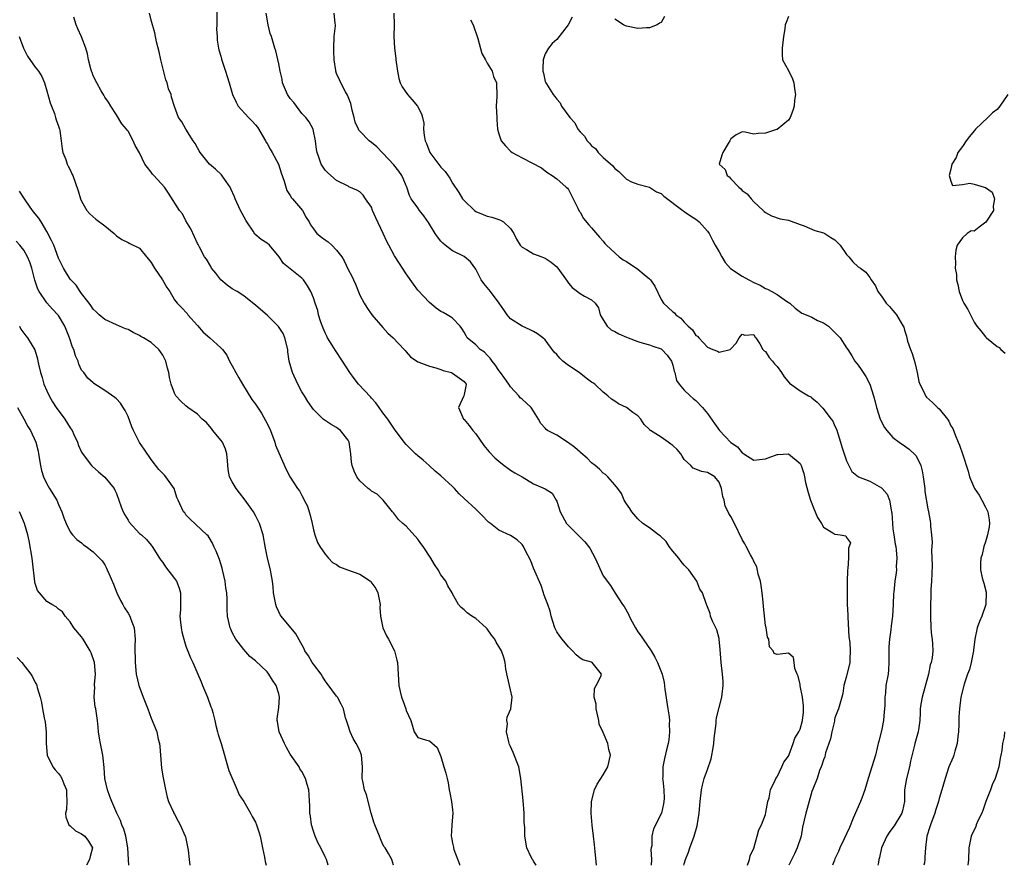
# Model space of a CAD drawing. Units: inches. Extents: x 2574000 to 2577000, y 1542000 to 1545000.
# Drawn here: x 2575260 to 2575430, y 1542000 to 1542146 of the extents above; entities that cross this region are included whole.
import ezdxf

# ---------------------------------------------------------------- set-up
doc = ezdxf.new("R2010")
doc.units = ezdxf.units.IN
doc.header["$MEASUREMENT"] = 0
doc.layers.add('LD25741542_2ft', color=151, linetype='Continuous')

msp = doc.modelspace()

# ---------------------------------------------------------------- linework, layer by layer
at = {"layer": 'LD25741542_2ft'}
for points, elevation in [([(2575294.32, 1542148.32), (2575294.34, 1542145.66), (2575294.33, 1542145), (2575294.29, 1542144.29), (2575294.37, 1542143), (2575294.37, 1542142.37), (2575294.63, 1542141), (2575294.68, 1542140.68), (2575295, 1542139.58), (2575295.11, 1542139.11), (2575295.24, 1542138.76), (2575295.8, 1542137), (2575296.11, 1542136.11), (2575296.46, 1542135), (2575297.02, 1542133), (2575297.67, 1542131.67), (2575298.03, 1542131), (2575299.82, 1542129), (2575300.4, 1542128.4), (2575301, 1542127.76), (2575301.33, 1542127.33), (2575302.72, 1542125), (2575302.81, 1542124.81), (2575303, 1542124.54), (2575303.54, 1542123.54), (2575303.88, 1542123), (2575304.97, 1542121), (2575305.45, 1542119.45), (2575305.96, 1542118.04), (2575306.42, 1542116.41), (2575307, 1542115.57), (2575307.19, 1542115.19), (2575307.37, 1542115), (2575309.09, 1542113), (2575309.76, 1542111.76), (2575310.24, 1542111), (2575310.51, 1542110.51), (2575311, 1542109.79), (2575311.6, 1542109), (2575312.37, 1542108.37), (2575313, 1542107.92), (2575313.55, 1542107.55), (2575314.17, 1542107), (2575315, 1542106.16), (2575315.89, 1542105), (2575316.31, 1542104.31), (2575317, 1542102.81), (2575317.62, 1542101.62), (2575317.89, 1542101), (2575318.24, 1542100.24), (2575319, 1542098.39), (2575319.75, 1542097), (2575320.22, 1542096.22), (2575321.1, 1542095), (2575323, 1542092.81), (2575323.82, 1542091.82), (2575324.73, 1542091), (2575326.66, 1542089), (2575326.81, 1542088.81), (2575327, 1542088.61), (2575327.72, 1542087.72), (2575329, 1542086.86), (2575329.17, 1542086.83), (2575331, 1542086.13), (2575332.14, 1542085.86), (2575333, 1542085.57), (2575333.4, 1542085.4), (2575334.85, 1542085), (2575335, 1542084.91), (2575337, 1542083.45), (2575337.36, 1542083), (2575337.32, 1542082.68), (2575337, 1542081.23), (2575336.93, 1542081), (2575336.06, 1542079), (2575336.9, 1542077), (2575337, 1542076.9), (2575337.86, 1542075.86), (2575338.53, 1542075), (2575339, 1542074.44), (2575340.41, 1542072.41), (2575341, 1542071.74), (2575341.33, 1542071.33), (2575342.3, 1542070.3), (2575343, 1542069.7), (2575343.93, 1542069), (2575344.53, 1542068.53), (2575345, 1542068.19), (2575345.74, 1542067.74), (2575347.04, 1542067), (2575349, 1542065.84), (2575350.96, 1542064.96), (2575352.18, 1542064.18), (2575352.9, 1542063), (2575353, 1542062.8), (2575353.56, 1542061), (2575354.67, 1542059), (2575355, 1542058.62), (2575357.83, 1542055.83), (2575358.7, 1542054.7), (2575359.62, 1542053), (2575361, 1542049.97), (2575362.27, 1542048.27), (2575363.06, 1542046.94), (2575364.34, 1542045), (2575364.63, 1542044.63), (2575365.34, 1542043.34), (2575365.46, 1542043), (2575365.98, 1542042.02), (2575366.55, 1542041), (2575367, 1542040.29), (2575367.54, 1542039.54), (2575367.88, 1542039), (2575369.28, 1542037), (2575369.94, 1542035.94), (2575370.4, 1542035), (2575371.16, 1542033), (2575371.52, 1542031.52), (2575371.63, 1542030.37), (2575372.18, 1542027), (2575372.38, 1542025.62), (2575372.44, 1542025), (2575372.4, 1542024.4), (2575372.46, 1542023), (2575372.34, 1542021.66), (2575372.19, 1542021), (2575371.91, 1542019.91), (2575371.58, 1542018.42), (2575371.3, 1542017), (2575371.28, 1542015.28), (2575371.26, 1542015), (2575371.27, 1542014.73), (2575371.46, 1542013), (2575371.51, 1542011.51), (2575371.48, 1542011), (2575371.38, 1542010.62), (2575371.05, 1542009), (2575369.7, 1542006.3), (2575369.37, 1542005), (2575369.37, 1542003.37), (2575369.28, 1542003), (2575369.25, 1542002.75), (2575369.35, 1542001), (2575369.3, 1542000)], 7624), ([(2575349.43, 1542000), (2575349, 1542000.72), (2575348.89, 1542000.89), (2575348.8, 1542001), (2575348.58, 1542001.42), (2575347.8, 1542003), (2575347.47, 1542005), (2575347.45, 1542006.55), (2575347.39, 1542007.39), (2575347.34, 1542009), (2575347.19, 1542011.19), (2575346.79, 1542015), (2575346.42, 1542017), (2575345.49, 1542019.49), (2575345, 1542020.48), (2575344.85, 1542020.85), (2575344.71, 1542021.29), (2575344.34, 1542023), (2575344.49, 1542024.49), (2575344.39, 1542025), (2575344.45, 1542025.55), (2575345.04, 1542027), (2575345.28, 1542029), (2575345, 1542030.25), (2575344.86, 1542031), (2575344.49, 1542032.49), (2575344.19, 1542033.82), (2575344.06, 1542035), (2575343.86, 1542035.86), (2575343.46, 1542037), (2575342.51, 1542038.51), (2575342.29, 1542039), (2575341.73, 1542039.73), (2575341, 1542040.78), (2575340.8, 1542041), (2575339, 1542042.57), (2575338.31, 1542043), (2575337.55, 1542043.55), (2575337, 1542044.1), (2575336.49, 1542044.49), (2575336.04, 1542045), (2575335, 1542046.83), (2575334.93, 1542047), (2575334.21, 1542048.21), (2575333.82, 1542049), (2575333, 1542050.13), (2575332.52, 1542051), (2575331.9, 1542051.9), (2575331.27, 1542053), (2575329.94, 1542055), (2575329.55, 1542055.55), (2575329, 1542056.29), (2575327, 1542058.52), (2575326.43, 1542059), (2575325.68, 1542059.68), (2575325, 1542060.6), (2575324.8, 1542060.8), (2575324.63, 1542061), (2575323.02, 1542063.02), (2575322.01, 1542064.01), (2575321, 1542064.56), (2575320.78, 1542064.78), (2575320.47, 1542065), (2575319, 1542066.33), (2575318.47, 1542067), (2575318, 1542068), (2575317.66, 1542069), (2575317.54, 1542069.54), (2575317.46, 1542071), (2575317.38, 1542071.38), (2575317.18, 1542073), (2575317, 1542073.38), (2575315.65, 1542075), (2575315.28, 1542075.28), (2575315, 1542075.51), (2575314.04, 1542076.04), (2575313, 1542076.72), (2575312.69, 1542077), (2575311, 1542078.66), (2575310.03, 1542080.03), (2575309.43, 1542081), (2575309, 1542081.72), (2575308.31, 1542083), (2575307.38, 1542085), (2575306.83, 1542087), (2575306.58, 1542088.58), (2575306.56, 1542089), (2575306.08, 1542091), (2575305.75, 1542091.75), (2575304.99, 1542092.99), (2575303, 1542094.93), (2575301.87, 1542095.87), (2575301, 1542096.64), (2575300.79, 1542096.79), (2575299, 1542098.27), (2575297.84, 1542099), (2575297, 1542099.49), (2575296.12, 1542100.12), (2575295.01, 1542101), (2575294.15, 1542102.15), (2575293.43, 1542103), (2575293.29, 1542103.29), (2575292.56, 1542104.56), (2575292.22, 1542105), (2575291.32, 1542106.68), (2575291.11, 1542107.11), (2575291, 1542107.31), (2575290.46, 1542108.46), (2575289.84, 1542109.84), (2575289, 1542111.22), (2575288.4, 1542112.4), (2575287.91, 1542113), (2575285.99, 1542115.99), (2575285.28, 1542117), (2575283.45, 1542119), (2575283.25, 1542119.25), (2575283, 1542119.59), (2575282.37, 1542120.37), (2575281.92, 1542121), (2575281, 1542122.91), (2575280.22, 1542124.22), (2575279.9, 1542125), (2575279, 1542126.69), (2575278.85, 1542126.85), (2575278.76, 1542127), (2575277.91, 1542127.91), (2575277, 1542129.46), (2575276.04, 1542131), (2575275.66, 1542131.66), (2575275, 1542132.54), (2575274.85, 1542132.85), (2575274.37, 1542133.63), (2575273.6, 1542135), (2575273, 1542136.21), (2575272.8, 1542136.8), (2575272.71, 1542137), (2575272.58, 1542137.42), (2575272.2, 1542139), (2575272.03, 1542140.03), (2575271.7, 1542141), (2575270.96, 1542142.96), (2575270.35, 1542144.35), (2575270.04, 1542145), (2575269.65, 1542146.35)], 7628), ([(2575359.85, 1542000), (2575359.59, 1542002.41), (2575359.52, 1542003.52), (2575359.31, 1542005), (2575359.07, 1542006.93), (2575358.91, 1542009), (2575358.96, 1542011), (2575359.48, 1542013), (2575359.98, 1542014.02), (2575361, 1542015.62), (2575361.8, 1542017), (2575362.26, 1542019), (2575362, 1542020), (2575361.82, 1542021), (2575361, 1542022.89), (2575360.33, 1542024.33), (2575360.23, 1542025), (2575359.81, 1542027), (2575359.79, 1542027.79), (2575359.47, 1542029), (2575359.51, 1542030.49), (2575359.76, 1542031), (2575360.6, 1542032.6), (2575360.71, 1542033), (2575359.11, 1542035), (2575359, 1542035.05), (2575357.47, 1542035.47), (2575357, 1542035.76), (2575356.33, 1542036.33), (2575355.73, 1542037), (2575355, 1542037.67), (2575353.91, 1542039), (2575353.51, 1542039.51), (2575353, 1542040.27), (2575352.75, 1542040.75), (2575352.63, 1542041), (2575352, 1542043), (2575351.84, 1542043.84), (2575351.43, 1542045), (2575351, 1542046.13), (2575350.78, 1542046.78), (2575350.69, 1542047), (2575350.27, 1542048.27), (2575349, 1542051.27), (2575348.52, 1542052.52), (2575347.49, 1542054.51), (2575347.26, 1542055), (2575347, 1542055.35), (2575346.16, 1542056.16), (2575345, 1542056.93), (2575343, 1542057.83), (2575341.53, 1542059), (2575341.22, 1542059.22), (2575341, 1542059.46), (2575340.22, 1542060.22), (2575339.51, 1542061), (2575339, 1542061.44), (2575337, 1542063.27), (2575336.12, 1542064.12), (2575335.34, 1542065), (2575335, 1542065.35), (2575333, 1542067.21), (2575331.99, 1542067.99), (2575330.95, 1542069), (2575329.93, 1542069.93), (2575329, 1542070.67), (2575328.63, 1542071), (2575327.81, 1542071.81), (2575327, 1542072.62), (2575326.67, 1542073), (2575325, 1542075.27), (2575323.82, 1542077), (2575323, 1542078.06), (2575322.35, 1542079), (2575321.77, 1542079.77), (2575321, 1542080.61), (2575320.82, 1542080.82), (2575318.77, 1542083), (2575318, 1542084), (2575317.27, 1542085), (2575316.04, 1542087), (2575314.81, 1542088.81), (2575314.24, 1542089.76), (2575313.45, 1542091), (2575313.29, 1542091.29), (2575313, 1542091.87), (2575312.65, 1542092.65), (2575312.27, 1542093.73), (2575311.87, 1542095), (2575311.73, 1542095.73), (2575311.32, 1542097), (2575311, 1542097.91), (2575310.53, 1542099), (2575309.98, 1542099.98), (2575309.28, 1542101), (2575309, 1542101.32), (2575305.83, 1542103.83), (2575305.11, 1542105), (2575303.4, 1542107), (2575303, 1542107.35), (2575301.96, 1542107.96), (2575300.91, 1542108.91), (2575300.6, 1542109.4), (2575299.48, 1542111), (2575299.31, 1542111.31), (2575298.42, 1542113), (2575297.48, 1542115), (2575297.35, 1542115.35), (2575296.74, 1542116.74), (2575296.6, 1542117), (2575295.64, 1542118.36), (2575295.13, 1542119.13), (2575294.11, 1542120.11), (2575293.08, 1542121), (2575291.46, 1542123), (2575291.3, 1542123.3), (2575291, 1542123.77), (2575290.56, 1542124.56), (2575290.24, 1542125), (2575288.98, 1542127), (2575288.3, 1542128.3), (2575287.74, 1542129), (2575287, 1542130.9), (2575286.52, 1542132.52), (2575286.42, 1542133), (2575285.97, 1542133.97), (2575285.75, 1542135), (2575285.52, 1542135.52), (2575285, 1542137.57), (2575284.66, 1542139), (2575284.37, 1542140.37), (2575283.94, 1542142.06), (2575283.61, 1542143.61), (2575283, 1542145.81), (2575282.69, 1542147)], 7626), ([(2575374.94, 1542000), (2575375, 1542000.23), (2575375.23, 1542001), (2575375.72, 1542002.28), (2575375.96, 1542003), (2575376.69, 1542005), (2575377.21, 1542006.79), (2575377.56, 1542009), (2575377.73, 1542011), (2575377.98, 1542013), (2575378.16, 1542013.84), (2575378.45, 1542015), (2575379, 1542016.53), (2575379.61, 1542018.39), (2575379.76, 1542019), (2575379.93, 1542019.93), (2575380.1, 1542021), (2575380.13, 1542021.87), (2575380.48, 1542024.48), (2575380.5, 1542025), (2575380.54, 1542025.46), (2575381.45, 1542029), (2575381.55, 1542029.55), (2575381.72, 1542031), (2575381.69, 1542031.69), (2575381.59, 1542033), (2575381.36, 1542035), (2575381.21, 1542037.21), (2575381.02, 1542039.02), (2575381, 1542039.13), (2575380.62, 1542040.62), (2575379.86, 1542042.14), (2575379.54, 1542043), (2575379.46, 1542043.46), (2575378.9, 1542044.9), (2575378.83, 1542045), (2575378.15, 1542047), (2575377.65, 1542047.65), (2575377.14, 1542049), (2575375.77, 1542051), (2575375, 1542051.79), (2575374.44, 1542052.44), (2575374.03, 1542053), (2575373, 1542054.2), (2575372.4, 1542055), (2575371.85, 1542055.85), (2575370.83, 1542056.83), (2575370.57, 1542057), (2575369, 1542058.25), (2575367.86, 1542059), (2575367, 1542059.77), (2575365.94, 1542061), (2575365.58, 1542061.58), (2575365, 1542062.34), (2575364.64, 1542063), (2575364.14, 1542064.14), (2575363.55, 1542065), (2575363, 1542065.66), (2575361.82, 1542067), (2575361.41, 1542067.41), (2575361, 1542067.67), (2575360.36, 1542068.36), (2575359.6, 1542069), (2575359, 1542069.44), (2575358.25, 1542070.25), (2575357.16, 1542071.16), (2575357, 1542071.26), (2575356.1, 1542072.1), (2575355, 1542072.91), (2575353, 1542074.21), (2575351.4, 1542075), (2575351.18, 1542075.18), (2575351, 1542075.41), (2575350.22, 1542076.22), (2575349.81, 1542077), (2575349, 1542078.38), (2575348.55, 1542079), (2575347, 1542080.41), (2575346.68, 1542080.68), (2575346.47, 1542081), (2575345, 1542082.55), (2575344.74, 1542083), (2575344, 1542084), (2575343.29, 1542085), (2575343, 1542085.37), (2575342.37, 1542086.37), (2575341.84, 1542087), (2575341.52, 1542087.52), (2575341, 1542088), (2575340.51, 1542088.51), (2575339.79, 1542089), (2575339, 1542089.8), (2575337.55, 1542091), (2575337.34, 1542091.33), (2575337, 1542091.99), (2575336.63, 1542092.63), (2575336.34, 1542093), (2575335, 1542094.38), (2575334.66, 1542094.66), (2575334.06, 1542095), (2575333.36, 1542095.36), (2575333, 1542095.56), (2575332.15, 1542096.15), (2575331, 1542097.11), (2575329, 1542099.26), (2575328.24, 1542100.24), (2575327, 1542102.03), (2575326.36, 1542103), (2575325.86, 1542103.86), (2575325, 1542105.16), (2575324.02, 1542107), (2575323.65, 1542107.65), (2575323.05, 1542109), (2575321.74, 1542111.74), (2575321.21, 1542113), (2575321, 1542113.54), (2575319.99, 1542115), (2575319.6, 1542115.6), (2575319, 1542116.22), (2575318.48, 1542116.48), (2575317.09, 1542117.09), (2575317, 1542117.15), (2575315, 1542118.17), (2575313.47, 1542119.47), (2575313, 1542119.91), (2575312.31, 1542121), (2575312, 1542122), (2575311.63, 1542123), (2575311.53, 1542123.53), (2575311.36, 1542125), (2575310.96, 1542126.96), (2575310.94, 1542127), (2575310.26, 1542128.26), (2575309.7, 1542129), (2575309.36, 1542129.37), (2575309, 1542129.73), (2575307.59, 1542131.59), (2575307, 1542132.28), (2575306.52, 1542133), (2575305.67, 1542135), (2575305.61, 1542135.61), (2575305.25, 1542137), (2575305, 1542138.29), (2575304.53, 1542140.53), (2575304.33, 1542141), (2575303.74, 1542143), (2575303.53, 1542143.53), (2575303.17, 1542145), (2575302.82, 1542147)], 7622), ([(2575385.93, 1542000), (2575386.23, 1542001), (2575386.38, 1542001.62), (2575387, 1542002.93), (2575387.6, 1542005), (2575387.87, 1542006.13), (2575388.33, 1542007), (2575389, 1542008.77), (2575389.09, 1542009.09), (2575389.43, 1542011), (2575389.65, 1542011.65), (2575389.85, 1542013), (2575390.69, 1542014.69), (2575390.77, 1542015), (2575391, 1542015.24), (2575391.83, 1542017), (2575392.19, 1542017.81), (2575393, 1542018.85), (2575393.11, 1542019.11), (2575393.79, 1542021), (2575394.05, 1542021.95), (2575394.75, 1542023), (2575395, 1542023.5), (2575395.41, 1542025), (2575395.55, 1542026.45), (2575395.57, 1542027), (2575395.54, 1542027.54), (2575395.37, 1542029), (2575395.02, 1542030.98), (2575395, 1542031.21), (2575394.66, 1542032.66), (2575394.46, 1542033), (2575394.06, 1542033.94), (2575393.95, 1542035), (2575393.84, 1542035.84), (2575393, 1542036.61), (2575392.53, 1542036.53), (2575391, 1542036.39), (2575390.53, 1542036.53), (2575390.33, 1542037), (2575389.69, 1542037.69), (2575389.56, 1542039), (2575389.36, 1542039.36), (2575389.1, 1542041), (2575389, 1542041.39), (2575388.65, 1542044.65), (2575388.62, 1542045.38), (2575388.45, 1542047), (2575388.26, 1542048.26), (2575388.13, 1542049), (2575387.77, 1542050.23), (2575387.51, 1542051.51), (2575387, 1542052.43), (2575386.85, 1542052.85), (2575386.44, 1542053.56), (2575385.68, 1542055), (2575385.46, 1542055.46), (2575385, 1542056.22), (2575383.64, 1542059), (2575383, 1542060.16), (2575382.68, 1542060.68), (2575382.03, 1542062.03), (2575381.86, 1542063), (2575381.63, 1542063.63), (2575381.44, 1542065), (2575381, 1542066.1), (2575380.27, 1542067), (2575379, 1542067.8), (2575377.96, 1542067.96), (2575377, 1542068.32), (2575376.52, 1542068.52), (2575376.12, 1542069), (2575375, 1542070.03), (2575374.61, 1542070.61), (2575374.38, 1542071), (2575373.76, 1542071.76), (2575373, 1542072.45), (2575372.69, 1542072.69), (2575372.21, 1542073), (2575371, 1542073.86), (2575369.16, 1542075), (2575369.07, 1542075.07), (2575369, 1542075.17), (2575368.08, 1542076.08), (2575367.5, 1542077), (2575367, 1542077.55), (2575366.13, 1542078.13), (2575365, 1542079.01), (2575363.63, 1542079.63), (2575363, 1542080.09), (2575362.42, 1542080.42), (2575361.8, 1542081), (2575361, 1542081.63), (2575359.54, 1542083), (2575359.24, 1542083.24), (2575359, 1542083.38), (2575358.05, 1542084.05), (2575356.84, 1542085), (2575355, 1542086.22), (2575354.05, 1542087), (2575353.5, 1542087.5), (2575353, 1542088.14), (2575352.56, 1542088.56), (2575351, 1542090.64), (2575350.59, 1542091), (2575349.68, 1542091.68), (2575349, 1542092.11), (2575348.41, 1542092.41), (2575347, 1542093.01), (2575345, 1542094.29), (2575344.43, 1542095), (2575343.83, 1542095.83), (2575343.07, 1542097), (2575341.57, 1542099), (2575340.39, 1542100.39), (2575339.95, 1542101), (2575339, 1542102.85), (2575338.13, 1542104.13), (2575337, 1542105.03), (2575335, 1542106.03), (2575333.74, 1542107), (2575333.33, 1542107.33), (2575333, 1542107.7), (2575332.42, 1542108.42), (2575332, 1542109), (2575330.88, 1542110.88), (2575330.07, 1542112.07), (2575329.33, 1542113), (2575329, 1542113.43), (2575327.87, 1542115), (2575327.57, 1542115.57), (2575327.12, 1542117), (2575327, 1542117.25), (2575326.5, 1542118.5), (2575326.28, 1542119), (2575325.75, 1542119.75), (2575324.87, 1542120.87), (2575323, 1542122.89), (2575321.96, 1542123.96), (2575321, 1542124.69), (2575320.64, 1542125), (2575319, 1542126.66), (2575318.84, 1542126.84), (2575318.75, 1542127), (2575318.22, 1542128.22), (2575318.01, 1542129), (2575317.71, 1542130.29), (2575317.46, 1542131.46), (2575317, 1542132.59), (2575316.9, 1542132.9), (2575316.54, 1542133.46), (2575315.7, 1542135), (2575315.51, 1542135.51), (2575315, 1542136.63), (2575314.85, 1542137), (2575314.85, 1542137.15), (2575314.59, 1542139), (2575314.49, 1542140.49), (2575314.5, 1542141), (2575314.59, 1542143), (2575314.82, 1542144.82), (2575314.83, 1542145), (2575314.77, 1542145.23), (2575314.55, 1542147)], 7620), ([(2575324.87, 1542147), (2575324.91, 1542145), (2575324.86, 1542143), (2575324.97, 1542141), (2575325.23, 1542139.23), (2575325.24, 1542139), (2575325.48, 1542137), (2575325.73, 1542135.73), (2575325.95, 1542135), (2575326.3, 1542134.3), (2575327.21, 1542133), (2575328.06, 1542132.06), (2575328.97, 1542131), (2575329.66, 1542129.66), (2575329.84, 1542129), (2575330.03, 1542128.03), (2575330.01, 1542127), (2575330.09, 1542125.91), (2575330.28, 1542125), (2575330.51, 1542124.51), (2575331.09, 1542123), (2575333, 1542120.48), (2575333.73, 1542119.73), (2575334.53, 1542118.53), (2575335, 1542117.68), (2575336.1, 1542116.1), (2575336.75, 1542115), (2575337, 1542114.68), (2575338.77, 1542113), (2575339, 1542112.83), (2575340.3, 1542112.3), (2575341, 1542112), (2575341.81, 1542111.81), (2575343, 1542111.42), (2575343.3, 1542111.3), (2575343.82, 1542111), (2575345, 1542109.88), (2575345.56, 1542109), (2575346.03, 1542108.03), (2575346.69, 1542107), (2575347, 1542106.64), (2575347.74, 1542106.26), (2575349, 1542105.48), (2575350.43, 1542105), (2575351, 1542104.77), (2575352.05, 1542104.05), (2575353, 1542103.23), (2575353.2, 1542103), (2575354.76, 1542100.76), (2575355, 1542100.45), (2575355.67, 1542099.67), (2575357, 1542098.68), (2575357.79, 1542098.21), (2575359, 1542097.56), (2575359.62, 1542097), (2575360.17, 1542096.17), (2575360.48, 1542095), (2575361, 1542094.1), (2575361.68, 1542093), (2575362.39, 1542092.39), (2575363, 1542092.09), (2575363.7, 1542091.7), (2575365, 1542091.13), (2575365.33, 1542091), (2575367, 1542090.4), (2575367.9, 1542090.1), (2575369, 1542089.79), (2575369.59, 1542089.59), (2575371, 1542089.1), (2575371.13, 1542089), (2575372.03, 1542088.03), (2575372.76, 1542087), (2575373, 1542086.31), (2575373.24, 1542085.24), (2575373.36, 1542085), (2575373.67, 1542083.67), (2575374.13, 1542083), (2575375, 1542081.96), (2575376.03, 1542081), (2575376.55, 1542080.55), (2575377, 1542080.18), (2575378.13, 1542079), (2575379, 1542077.96), (2575380.2, 1542076.2), (2575381.06, 1542075), (2575383, 1542072.97), (2575384.2, 1542072.2), (2575385, 1542071.15), (2575385.11, 1542071.11), (2575385.26, 1542071), (2575387, 1542069.91), (2575387.99, 1542070.01), (2575389, 1542070.14), (2575391, 1542070.87), (2575391.14, 1542070.86), (2575393, 1542071.01), (2575395, 1542069.35), (2575395.16, 1542069), (2575395.62, 1542067.62), (2575395.74, 1542067), (2575395.94, 1542066.06), (2575396.35, 1542064.35), (2575396.77, 1542063), (2575397.38, 1542061.38), (2575397.6, 1542061), (2575398, 1542060), (2575398.65, 1542059), (2575399, 1542058.37), (2575400.61, 1542057.39), (2575401, 1542057.12), (2575401.91, 1542057), (2575402.85, 1542056.85), (2575403, 1542056.57), (2575403.65, 1542055.65), (2575403.45, 1542055), (2575403.31, 1542054.69), (2575403.36, 1542053), (2575403.23, 1542051.23), (2575403.18, 1542051), (2575403.17, 1542050.83), (2575403.08, 1542049), (2575403.13, 1542045), (2575403.2, 1542043.2), (2575403.2, 1542042.8), (2575403.41, 1542039.41), (2575403.55, 1542038.45), (2575403.63, 1542037), (2575403.54, 1542035.54), (2575403.55, 1542035), (2575403, 1542032.64), (2575402.53, 1542031), (2575402.33, 1542029.67), (2575402.16, 1542029), (2575401.63, 1542027), (2575401.41, 1542026.59), (2575401, 1542025.42), (2575400.92, 1542025.08), (2575400.89, 1542024.89), (2575400.43, 1542023), (2575400.2, 1542021.8), (2575399.38, 1542019.38), (2575399.26, 1542018.74), (2575399, 1542018.17), (2575398.74, 1542017.26), (2575398.62, 1542017), (2575398.34, 1542016.34), (2575397.91, 1542015), (2575397.16, 1542013.16), (2575397, 1542012.73), (2575396.2, 1542009.8), (2575395.95, 1542009), (2575395.42, 1542006.58), (2575395.14, 1542005), (2575394.49, 1542003), (2575394.02, 1542001.98), (2575393.05, 1542000)], 7618), ([(2575338.1, 1542145.9), (2575338.56, 1542145), (2575338.69, 1542144.69), (2575339.19, 1542143.19), (2575339.23, 1542143), (2575339.35, 1542142.65), (2575340.08, 1542140.08), (2575340.69, 1542139), (2575341, 1542138.39), (2575341.82, 1542137), (2575342.08, 1542136.08), (2575342.59, 1542135), (2575342.63, 1542132.63), (2575342.55, 1542131), (2575342.62, 1542129), (2575342.64, 1542128.64), (2575342.79, 1542127), (2575343, 1542126.22), (2575343.41, 1542125), (2575344.12, 1542124.12), (2575345, 1542123.22), (2575345.31, 1542123), (2575347, 1542122.08), (2575350.33, 1542120.33), (2575351, 1542119.85), (2575351.47, 1542119.47), (2575352.21, 1542119), (2575353, 1542118.47), (2575354.64, 1542117), (2575354.82, 1542116.82), (2575355, 1542116.58), (2575355.84, 1542115), (2575356.63, 1542113.38), (2575356.86, 1542112.86), (2575357, 1542112.68), (2575357.6, 1542111.6), (2575358.5, 1542110.5), (2575359, 1542109.99), (2575360.35, 1542108.35), (2575361, 1542107.69), (2575361.31, 1542107.31), (2575361.59, 1542107), (2575363.78, 1542105), (2575364.47, 1542104.47), (2575365, 1542104.17), (2575367, 1542102.83), (2575368.06, 1542101.94), (2575369, 1542101.18), (2575369.18, 1542101), (2575369.92, 1542099.92), (2575371, 1542097.63), (2575371.43, 1542097), (2575373, 1542095.48), (2575373.31, 1542095.31), (2575373.53, 1542095), (2575374.41, 1542094.41), (2575375, 1542093.69), (2575375.69, 1542093), (2575376.4, 1542092.4), (2575377, 1542091.4), (2575377.28, 1542091.28), (2575377.51, 1542091), (2575379, 1542089.37), (2575379.93, 1542089), (2575380.73, 1542088.73), (2575381, 1542088.51), (2575382.89, 1542089), (2575382.97, 1542089.03), (2575383.92, 1542090.08), (2575384.48, 1542091), (2575385, 1542091.64), (2575385.46, 1542091.46), (2575387, 1542091.57), (2575387.18, 1542091.18), (2575387.33, 1542091), (2575388.03, 1542089.97), (2575388.56, 1542089), (2575388.78, 1542088.78), (2575389, 1542088.65), (2575389.62, 1542087.62), (2575390.2, 1542087), (2575390.55, 1542086.55), (2575391, 1542086.04), (2575391.8, 1542085), (2575392.26, 1542084.26), (2575393.16, 1542083.16), (2575395, 1542081.84), (2575396.44, 1542081), (2575396.81, 1542080.81), (2575397, 1542080.67), (2575397.9, 1542079.9), (2575398.9, 1542078.9), (2575400.36, 1542077), (2575400.63, 1542076.63), (2575401, 1542075.79), (2575401.26, 1542075.26), (2575401.47, 1542074.53), (2575401.98, 1542073), (2575402.21, 1542072.21), (2575402.59, 1542071), (2575403, 1542069.8), (2575403.37, 1542069), (2575403.93, 1542067.93), (2575405.05, 1542067.05), (2575407, 1542066.28), (2575409, 1542065.15), (2575409.15, 1542065), (2575410.02, 1542064.02), (2575410.42, 1542063), (2575410.67, 1542061.33), (2575410.78, 1542061), (2575410.8, 1542060.8), (2575410.9, 1542059), (2575411, 1542058.08), (2575411.15, 1542057), (2575411.4, 1542055.4), (2575411.49, 1542055), (2575411.58, 1542054.42), (2575411.67, 1542053), (2575411.57, 1542051.57), (2575411.61, 1542051), (2575411.55, 1542050.45), (2575411.33, 1542049), (2575411.13, 1542047.13), (2575411.09, 1542046.91), (2575411.03, 1542045), (2575410.92, 1542043), (2575410.69, 1542041.31), (2575410.62, 1542040.62), (2575410.39, 1542039), (2575410.32, 1542037.68), (2575410.3, 1542036.3), (2575410.31, 1542035), (2575410.26, 1542033.74), (2575410.15, 1542033), (2575409.78, 1542031), (2575409.69, 1542029.69), (2575409.58, 1542029), (2575409.61, 1542027.61), (2575409.56, 1542027), (2575409.5, 1542026.5), (2575409.37, 1542025), (2575409, 1542023.23), (2575408.59, 1542021.41), (2575408.46, 1542021), (2575408.28, 1542020.28), (2575408, 1542019), (2575407.38, 1542017), (2575406.73, 1542015), (2575406.14, 1542013), (2575405.61, 1542011.61), (2575405.4, 1542011), (2575404.14, 1542008.14), (2575403.48, 1542006.52), (2575403, 1542005.43), (2575402.59, 1542004.59), (2575401.86, 1542003), (2575401.62, 1542002.38), (2575401, 1542001.13), (2575400.9, 1542000.9), (2575400.55, 1542000)], 7616), ([(2575355.66, 1542146.34), (2575354.98, 1542145), (2575353, 1542142.49), (2575352.19, 1542141.81), (2575351.56, 1542141), (2575351, 1542140), (2575350.64, 1542139), (2575350.56, 1542137.44), (2575350.6, 1542137), (2575350.69, 1542136.69), (2575351, 1542135.25), (2575351.08, 1542135), (2575351.19, 1542134.81), (2575352.34, 1542133), (2575352.67, 1542132.67), (2575353, 1542132.16), (2575353.55, 1542131.55), (2575353.82, 1542131), (2575355.22, 1542129), (2575356.1, 1542128.1), (2575356.64, 1542127), (2575357, 1542126.53), (2575357.78, 1542125.78), (2575358.22, 1542125), (2575358.62, 1542124.62), (2575359, 1542124.12), (2575359.66, 1542123.66), (2575360.15, 1542123), (2575361, 1542122.15), (2575362.67, 1542120.67), (2575363, 1542120.2), (2575363.72, 1542119.72), (2575365, 1542118.36), (2575365.91, 1542117.91), (2575367, 1542117.52), (2575369, 1542116.98), (2575370.2, 1542116.2), (2575371, 1542115.89), (2575371.47, 1542115.47), (2575374.74, 1542113), (2575374.88, 1542112.88), (2575375, 1542112.83), (2575376.05, 1542112.05), (2575377, 1542111.48), (2575377.28, 1542111.28), (2575377.58, 1542111), (2575379, 1542109.39), (2575379.26, 1542109), (2575379.88, 1542107.88), (2575380.32, 1542107), (2575381, 1542105.87), (2575381.46, 1542105), (2575382.03, 1542104.03), (2575382.97, 1542102.97), (2575385, 1542101.63), (2575386.15, 1542101), (2575387, 1542100.57), (2575388.07, 1542100.07), (2575389, 1542099.54), (2575389.38, 1542099.38), (2575390.09, 1542099), (2575391, 1542098.47), (2575392.66, 1542097.34), (2575393.19, 1542097), (2575394.12, 1542096.12), (2575395.28, 1542095.28), (2575396.03, 1542095), (2575397, 1542094.58), (2575398.01, 1542094.01), (2575399, 1542093.62), (2575399.89, 1542093), (2575400.44, 1542092.44), (2575401, 1542091.91), (2575401.87, 1542091), (2575403, 1542089.31), (2575403.22, 1542089), (2575403.9, 1542087.9), (2575404.42, 1542087), (2575405, 1542086.28), (2575405.54, 1542085.54), (2575405.85, 1542085), (2575406.35, 1542084.35), (2575407.01, 1542083.01), (2575407.65, 1542081), (2575407.94, 1542079.94), (2575408.16, 1542079), (2575408.81, 1542077), (2575408.86, 1542076.86), (2575409.52, 1542075.52), (2575409.92, 1542075), (2575411, 1542073.8), (2575412.07, 1542073), (2575413, 1542072.37), (2575413.79, 1542071.79), (2575414.85, 1542070.85), (2575415, 1542070.63), (2575415.79, 1542069), (2575416.07, 1542068.06), (2575416.23, 1542067), (2575416.48, 1542065), (2575416.51, 1542064.51), (2575417, 1542061.5), (2575417.12, 1542061), (2575417.42, 1542059.42), (2575417.48, 1542059), (2575417.46, 1542058.54), (2575417.65, 1542057), (2575417.75, 1542055.75), (2575417.68, 1542054.32), (2575417.74, 1542053), (2575417.78, 1542051.78), (2575417.7, 1542050.3), (2575417.66, 1542049), (2575417.56, 1542047.56), (2575417.55, 1542046.45), (2575417.47, 1542045), (2575417.46, 1542043.46), (2575417.47, 1542043), (2575417.55, 1542041), (2575417.65, 1542039.65), (2575417.77, 1542039), (2575417.84, 1542038.16), (2575417.88, 1542037), (2575417.78, 1542035.78), (2575417.6, 1542035), (2575417.42, 1542034.58), (2575417.15, 1542033), (2575416.02, 1542029), (2575415.83, 1542027.83), (2575415.72, 1542027), (2575415.72, 1542026.28), (2575415.63, 1542025), (2575415.39, 1542023.39), (2575415.35, 1542023), (2575414.78, 1542021), (2575414.74, 1542020.74), (2575414.06, 1542017.94), (2575413.87, 1542017), (2575413.32, 1542015), (2575413, 1542013), (2575412.98, 1542011), (2575412.63, 1542009.37), (2575412.52, 1542009), (2575411.2, 1542006.8), (2575411, 1542006.51), (2575410.35, 1542005.65), (2575409.94, 1542005), (2575409.02, 1542003), (2575408.67, 1542001.33), (2575408.59, 1542001), (2575408.5, 1542000.5), (2575408.42, 1542000)], 7614), ([(2575371.56, 1542146.44), (2575371, 1542145.44), (2575370.69, 1542145.31), (2575370.29, 1542145), (2575369, 1542144.52), (2575368.49, 1542144.49), (2575367, 1542144.36), (2575365, 1542144.78), (2575364.84, 1542144.84), (2575364.51, 1542145), (2575363, 1542145.99)], 7614), ([(2575393, 1542146.43), (2575392.56, 1542145.44), (2575392.41, 1542145), (2575392.33, 1542144.33), (2575392.13, 1542143), (2575391.89, 1542141), (2575391.87, 1542139.87), (2575391.94, 1542139), (2575393, 1542137.14), (2575393.68, 1542135.68), (2575393.91, 1542135), (2575394.02, 1542133.98), (2575394.17, 1542133), (2575394.04, 1542132.04), (2575393.97, 1542131), (2575393.75, 1542130.25), (2575393.25, 1542129), (2575393, 1542128.57), (2575391, 1542126.96), (2575390.93, 1542126.93), (2575389, 1542126.33), (2575387.72, 1542126.28), (2575387, 1542126.15), (2575385.53, 1542126.47), (2575385, 1542126.54), (2575383.97, 1542126.03), (2575383, 1542125.37), (2575382.86, 1542125), (2575382.56, 1542124.56), (2575381.64, 1542123), (2575381.45, 1542122.55), (2575380.99, 1542121), (2575382.05, 1542120.05), (2575382.38, 1542119), (2575382.76, 1542118.76), (2575383, 1542118.47), (2575384.38, 1542117), (2575384.74, 1542116.74), (2575385, 1542116.45), (2575385.86, 1542115.86), (2575386.52, 1542115), (2575387, 1542114.5), (2575388.63, 1542113), (2575388.8, 1542112.8), (2575389, 1542112.61), (2575390.04, 1542112.04), (2575391.56, 1542111.56), (2575393, 1542111.29), (2575395, 1542110.58), (2575395.68, 1542110.32), (2575397.53, 1542109.53), (2575399, 1542109.12), (2575399.24, 1542109), (2575400.31, 1542108.31), (2575401, 1542107.89), (2575401.89, 1542107), (2575403, 1542105.4), (2575403.4, 1542105), (2575404.1, 1542104.1), (2575405, 1542103.23), (2575405.38, 1542103), (2575406.34, 1542102.34), (2575407, 1542101.42), (2575407.24, 1542101), (2575407.98, 1542099.98), (2575408.37, 1542099), (2575409, 1542098.2), (2575409.86, 1542097), (2575410.42, 1542096.42), (2575411, 1542095.71), (2575411.35, 1542095.35), (2575411.63, 1542095), (2575412.4, 1542093.6), (2575412.78, 1542093), (2575412.86, 1542092.86), (2575413, 1542092.35), (2575413.32, 1542091.32), (2575413.39, 1542091), (2575413.54, 1542090.46), (2575414.04, 1542089), (2575414.32, 1542088.32), (2575414.78, 1542086.78), (2575415, 1542085.76), (2575415.18, 1542085), (2575415.48, 1542083.48), (2575415.62, 1542083), (2575416.32, 1542081.68), (2575416.62, 1542081), (2575416.79, 1542080.79), (2575417.85, 1542079.85), (2575418.71, 1542079), (2575419, 1542078.73), (2575420.39, 1542077), (2575420.64, 1542076.64), (2575421, 1542075.85), (2575421.34, 1542075.34), (2575421.73, 1542074.27), (2575422.28, 1542073), (2575422.48, 1542072.48), (2575422.99, 1542071), (2575423.99, 1542067.99), (2575424.2, 1542067), (2575425.08, 1542065), (2575425.89, 1542063.89), (2575426.35, 1542063), (2575427, 1542061.8), (2575427.37, 1542061), (2575427.6, 1542059.6), (2575427.65, 1542059), (2575427.61, 1542058.39), (2575427.33, 1542057), (2575427, 1542055.81), (2575426.69, 1542055), (2575426.4, 1542053.6), (2575426.15, 1542053), (2575426.11, 1542052.11), (2575426.09, 1542051), (2575426.39, 1542049.61), (2575426.55, 1542049), (2575426.68, 1542048.68), (2575427.1, 1542047.1), (2575427.05, 1542045), (2575426.33, 1542043), (2575425.94, 1542042.06), (2575425.54, 1542041), (2575425.11, 1542039), (2575424.89, 1542037.11), (2575424.89, 1542037), (2575424.51, 1542035), (2575424.21, 1542033.79), (2575423.88, 1542033), (2575423.28, 1542031.28), (2575422.73, 1542029), (2575422.46, 1542027), (2575422.36, 1542025.64), (2575422.36, 1542024.36), (2575422.33, 1542023), (2575422.22, 1542022.22), (2575422.1, 1542021), (2575421.67, 1542019.67), (2575421.49, 1542019), (2575421.37, 1542018.63), (2575420.67, 1542017), (2575419.99, 1542015), (2575419.46, 1542013), (2575419, 1542011.55), (2575418.87, 1542011), (2575418.4, 1542009.6), (2575418.24, 1542009), (2575417.5, 1542007), (2575417.39, 1542006.61), (2575416.88, 1542005), (2575416.62, 1542003), (2575416.51, 1542001.49), (2575416.51, 1542001), (2575416.43, 1542000.43), (2575416.36, 1542000)], 7612), ([(2575260.21, 1542143), (2575260.96, 1542140.96), (2575261.63, 1542139.63), (2575263, 1542137.68), (2575263.54, 1542137), (2575264.1, 1542136.1), (2575264.57, 1542135), (2575265, 1542133.65), (2575265.56, 1542131.56), (2575265.77, 1542131), (2575266.29, 1542129.71), (2575266.51, 1542129), (2575266.6, 1542128.6), (2575267, 1542127.53), (2575267.18, 1542127), (2575267.22, 1542126.78), (2575267.47, 1542125), (2575267.64, 1542123.64), (2575267.76, 1542123), (2575268.25, 1542121.75), (2575268.5, 1542121), (2575268.65, 1542120.65), (2575269, 1542119.99), (2575269.3, 1542119.3), (2575269.45, 1542119), (2575270.39, 1542116.39), (2575270.81, 1542115), (2575271, 1542114.57), (2575271.89, 1542113), (2575272.4, 1542112.4), (2575273.47, 1542111.47), (2575275, 1542110.31), (2575276.59, 1542109), (2575277, 1542108.61), (2575277.95, 1542107.95), (2575279, 1542107.45), (2575279.29, 1542107.29), (2575281, 1542106.49), (2575282.17, 1542105), (2575282.56, 1542104.56), (2575283, 1542104.01), (2575283.58, 1542103), (2575284.94, 1542101), (2575285.68, 1542099.68), (2575286.2, 1542099), (2575287, 1542097.57), (2575287.46, 1542097), (2575288.25, 1542096.25), (2575289.2, 1542095.2), (2575289.35, 1542095), (2575291, 1542093.15), (2575291.98, 1542091.98), (2575293.12, 1542091), (2575295, 1542089.3), (2575295.29, 1542089), (2575296.03, 1542088.03), (2575296.52, 1542087), (2575297, 1542086.17), (2575297.58, 1542085), (2575298.13, 1542084.13), (2575298.75, 1542083), (2575300.38, 1542080.38), (2575301, 1542079.56), (2575302.01, 1542078.01), (2575302.74, 1542076.74), (2575303.41, 1542075.41), (2575303.59, 1542075), (2575304.36, 1542073), (2575304.48, 1542072.48), (2575305, 1542071.15), (2575306.31, 1542068.31), (2575307, 1542066.96), (2575308.25, 1542065), (2575308.59, 1542064.59), (2575309, 1542063.8), (2575309.3, 1542063.3), (2575309.41, 1542063), (2575309.98, 1542061.98), (2575310.25, 1542061), (2575310.44, 1542060.44), (2575310.78, 1542059), (2575311, 1542057.86), (2575311.26, 1542057), (2575311.72, 1542055.72), (2575312.13, 1542055), (2575313, 1542053.71), (2575313.57, 1542053), (2575314.26, 1542052.26), (2575315, 1542051.9), (2575315.52, 1542051.52), (2575316.9, 1542051), (2575319, 1542050.24), (2575320.82, 1542049), (2575320.92, 1542048.92), (2575321.78, 1542047.78), (2575322.1, 1542047), (2575322.49, 1542045), (2575322.47, 1542044.47), (2575322.58, 1542043), (2575322.98, 1542040.98), (2575323.6, 1542039.6), (2575323.97, 1542039), (2575324.96, 1542037), (2575325.38, 1542035.38), (2575325.5, 1542035), (2575325.62, 1542033), (2575325.72, 1542031), (2575325.98, 1542029.98), (2575326.18, 1542029), (2575326.44, 1542028.44), (2575326.92, 1542027), (2575327, 1542026.71), (2575327.78, 1542025), (2575328.39, 1542023), (2575329, 1542022.05), (2575330.33, 1542021.67), (2575331, 1542021.45), (2575332.35, 1542020.35), (2575333, 1542018.77), (2575333.51, 1542017), (2575333.87, 1542015.87), (2575334.05, 1542015), (2575334.25, 1542014.25), (2575334.41, 1542013), (2575334.53, 1542012.53), (2575334.82, 1542011), (2575335, 1542009.57), (2575335.06, 1542009), (2575334.86, 1542007), (2575334.87, 1542006.87), (2575334.75, 1542005), (2575334.82, 1542004.82), (2575335, 1542003.83), (2575335.15, 1542003.15), (2575335.17, 1542003), (2575335.25, 1542002.75), (2575336.18, 1542000.18), (2575336.23, 1542000)], 7630), ([(2575430.85, 1542133), (2575429.47, 1542131), (2575429, 1542130.39), (2575428.19, 1542129.81), (2575427.4, 1542129), (2575425.26, 1542127), (2575425.15, 1542126.85), (2575425, 1542126.72), (2575424.23, 1542125.77), (2575423.63, 1542125), (2575423, 1542124.03), (2575422.22, 1542123), (2575421.89, 1542122.11), (2575421.16, 1542121), (2575421, 1542120.12), (2575420.71, 1542119), (2575421, 1542118.03), (2575421.27, 1542117.27), (2575423, 1542117.48), (2575424.28, 1542117.72), (2575425, 1542117.53), (2575426.72, 1542117), (2575426.94, 1542116.94), (2575427, 1542116.92), (2575428.13, 1542116.13), (2575428.51, 1542115), (2575428.29, 1542113.71), (2575428.34, 1542113), (2575427.06, 1542110.94), (2575425.91, 1542110.09), (2575425, 1542109.44), (2575424.53, 1542109.47), (2575423.82, 1542109), (2575423, 1542108.27), (2575422.1, 1542107), (2575421.84, 1542106.16), (2575421.73, 1542105), (2575421.81, 1542103.81), (2575421.74, 1542103), (2575421.96, 1542101.96), (2575421.98, 1542101), (2575422.21, 1542100.21), (2575422.43, 1542099), (2575423, 1542097.46), (2575423.23, 1542097), (2575423.9, 1542095.9), (2575425, 1542093.72), (2575425.47, 1542093), (2575426.19, 1542092.19), (2575427, 1542091.17), (2575427.16, 1542091), (2575429, 1542089.52), (2575429.32, 1542089.32), (2575429.62, 1542089), (2575430.37, 1542088.37)], 7610), ([(2575324.81, 1542000), (2575324.62, 1542000.62), (2575324.54, 1542001), (2575323.96, 1542002.04), (2575323.38, 1542003), (2575323.21, 1542003.21), (2575323, 1542003.57), (2575322.55, 1542004.55), (2575322.39, 1542005), (2575322.01, 1542005.99), (2575321.59, 1542007), (2575321.43, 1542007.43), (2575320.98, 1542009.02), (2575320.15, 1542012.15), (2575319.82, 1542013), (2575319.5, 1542014.5), (2575319.42, 1542015), (2575319.48, 1542017), (2575319.3, 1542019), (2575319, 1542019.79), (2575318.38, 1542021), (2575317.88, 1542021.88), (2575317.33, 1542023), (2575317, 1542024.13), (2575316.79, 1542024.79), (2575316.69, 1542025), (2575316.53, 1542025.47), (2575316.16, 1542027), (2575315.8, 1542027.8), (2575315.15, 1542029), (2575315, 1542029.18), (2575313.37, 1542031.37), (2575313, 1542031.83), (2575312.59, 1542032.59), (2575312.31, 1542033), (2575311, 1542034.69), (2575310.79, 1542035), (2575310.15, 1542036.15), (2575309.54, 1542037), (2575309.37, 1542037.37), (2575307.95, 1542039.95), (2575305.42, 1542043), (2575305.24, 1542043.24), (2575305, 1542043.73), (2575304.62, 1542044.62), (2575304.5, 1542045), (2575304.4, 1542045.6), (2575304.12, 1542047), (2575304.03, 1542048.03), (2575303.93, 1542049), (2575303.69, 1542050.31), (2575303.59, 1542051), (2575303.09, 1542053), (2575302.72, 1542054.72), (2575302.3, 1542057), (2575301.68, 1542059), (2575301, 1542060.36), (2575300.65, 1542061), (2575299.23, 1542063), (2575298.26, 1542064.26), (2575297.65, 1542065), (2575297, 1542066.14), (2575296.53, 1542067), (2575296.27, 1542068.27), (2575296.19, 1542069.81), (2575296.08, 1542071), (2575295.81, 1542071.81), (2575295.28, 1542073), (2575295, 1542073.37), (2575293.65, 1542075), (2575293.39, 1542075.39), (2575292.46, 1542076.46), (2575291.8, 1542077), (2575291, 1542077.85), (2575289.35, 1542079), (2575289, 1542079.27), (2575288.1, 1542080.1), (2575287.27, 1542081), (2575287, 1542081.47), (2575286.46, 1542083), (2575286.14, 1542084.14), (2575286.06, 1542085), (2575285.79, 1542085.79), (2575285.51, 1542087), (2575285.35, 1542087.35), (2575285, 1542088.03), (2575284.62, 1542088.62), (2575284.32, 1542089), (2575283, 1542090.18), (2575281.66, 1542091), (2575281.24, 1542091.24), (2575281, 1542091.41), (2575279.9, 1542091.9), (2575279, 1542092.43), (2575278.58, 1542092.58), (2575277.54, 1542093), (2575277, 1542093.24), (2575275, 1542094.2), (2575274.03, 1542095), (2575273.51, 1542095.51), (2575273, 1542095.97), (2575272.61, 1542096.61), (2575272.28, 1542097), (2575271, 1542098.66), (2575270.75, 1542099), (2575270.08, 1542100.08), (2575269.12, 1542101), (2575269, 1542101.15), (2575267.89, 1542103), (2575267, 1542104.76), (2575266.17, 1542107), (2575265.82, 1542107.82), (2575265, 1542109.33), (2575263.99, 1542111), (2575263.63, 1542111.63), (2575263, 1542112.41), (2575262.54, 1542113), (2575261.38, 1542114.62), (2575261, 1542115.17), (2575260.29, 1542116.29)], 7632), ([(2575313.55, 1542000), (2575313.25, 1542001), (2575313, 1542001.44), (2575312.26, 1542003), (2575311.84, 1542003.84), (2575311.32, 1542005), (2575311, 1542005.9), (2575310.68, 1542007), (2575310.48, 1542008.48), (2575310.37, 1542009), (2575310.36, 1542010.36), (2575310.3, 1542011), (2575310.24, 1542012.24), (2575310.19, 1542013), (2575309.93, 1542013.93), (2575309.65, 1542015), (2575309, 1542016.2), (2575308.67, 1542016.67), (2575308.52, 1542017), (2575307, 1542019.18), (2575306.34, 1542020.34), (2575306, 1542021), (2575305.09, 1542023), (2575304.8, 1542024.8), (2575304.74, 1542025), (2575304.75, 1542025.25), (2575305, 1542027.21), (2575305.15, 1542029), (2575305, 1542029.58), (2575304.58, 1542031), (2575303.92, 1542031.92), (2575303.32, 1542033), (2575303, 1542033.39), (2575301, 1542035.26), (2575300.02, 1542036.02), (2575299, 1542037.21), (2575297.63, 1542039), (2575297, 1542040.16), (2575296.73, 1542040.73), (2575296.61, 1542041), (2575296.18, 1542043), (2575296.1, 1542044.11), (2575296.11, 1542045.89), (2575296.04, 1542047), (2575295.89, 1542047.89), (2575295.78, 1542049), (2575295.33, 1542051), (2575295.26, 1542051.26), (2575294.78, 1542052.78), (2575294.22, 1542054.22), (2575293.81, 1542055), (2575293.58, 1542055.58), (2575293, 1542056.57), (2575292.82, 1542056.82), (2575292.62, 1542057), (2575289.75, 1542059.75), (2575289, 1542060.45), (2575288.79, 1542060.79), (2575288.59, 1542061), (2575287.64, 1542063), (2575287.44, 1542063.44), (2575286.99, 1542065), (2575285.54, 1542067), (2575285.3, 1542067.3), (2575284.31, 1542068.31), (2575283, 1542070.01), (2575281.79, 1542071.79), (2575280.97, 1542072.97), (2575279.94, 1542075), (2575279.67, 1542075.67), (2575279, 1542077.42), (2575278.49, 1542078.49), (2575278.15, 1542079), (2575277.71, 1542079.71), (2575277, 1542080.51), (2575276.73, 1542080.73), (2575275, 1542081.94), (2575273.12, 1542083.12), (2575273, 1542083.22), (2575272.05, 1542084.05), (2575271.35, 1542085), (2575271, 1542085.44), (2575270.49, 1542086.49), (2575270.37, 1542087), (2575269.91, 1542087.91), (2575269.63, 1542089), (2575269.43, 1542089.42), (2575268.92, 1542091), (2575268.11, 1542093), (2575267, 1542094.86), (2575266.88, 1542095), (2575265.96, 1542095.96), (2575265, 1542097.06), (2575263.64, 1542099), (2575263.42, 1542099.42), (2575262.94, 1542100.94), (2575262.39, 1542103), (2575262.05, 1542104.05), (2575261.64, 1542105), (2575261, 1542106.12), (2575260.31, 1542107), (2575259.69, 1542107.69)], 7634), ([(2575260.28, 1542093), (2575260.51, 1542092.51), (2575261.36, 1542091.36), (2575261.68, 1542091), (2575262.91, 1542088.91), (2575263.37, 1542087.37), (2575263.46, 1542087), (2575263.55, 1542086.45), (2575263.89, 1542085), (2575264.19, 1542084.19), (2575264.49, 1542083), (2575265, 1542081.87), (2575265.37, 1542081), (2575265.97, 1542079.97), (2575266.61, 1542079), (2575268.07, 1542077), (2575269, 1542075.49), (2575269.34, 1542075), (2575269.67, 1542074.33), (2575270.29, 1542073), (2575270.46, 1542072.46), (2575271, 1542071.3), (2575271.1, 1542071.1), (2575272.7, 1542069), (2575272.84, 1542068.84), (2575273.9, 1542067.9), (2575275, 1542066.96), (2575276.6, 1542065), (2575276.75, 1542064.75), (2575277, 1542064.15), (2575277.44, 1542063), (2575277.83, 1542061.83), (2575278.16, 1542061), (2575278.45, 1542060.45), (2575279, 1542059.54), (2575279.22, 1542059.22), (2575281, 1542057.27), (2575281.33, 1542057), (2575282.19, 1542056.19), (2575283, 1542055.21), (2575283.15, 1542055), (2575284.41, 1542053), (2575284.66, 1542052.66), (2575285, 1542052.24), (2575285.49, 1542051.49), (2575287, 1542049.49), (2575287.34, 1542049), (2575287.81, 1542047.81), (2575288.07, 1542047), (2575288.04, 1542045.96), (2575288.07, 1542045), (2575288.06, 1542044.06), (2575287.97, 1542043), (2575288.06, 1542041.94), (2575288.19, 1542041), (2575288.31, 1542040.31), (2575288.63, 1542039), (2575289, 1542037.81), (2575289.81, 1542035.81), (2575290.18, 1542035), (2575291.02, 1542033), (2575291.63, 1542031.63), (2575291.87, 1542031), (2575292.74, 1542029), (2575293.32, 1542027.32), (2575293.45, 1542027), (2575293.65, 1542026.35), (2575293.98, 1542025), (2575294.14, 1542024.14), (2575294.47, 1542023), (2575294.56, 1542022.56), (2575295.07, 1542021), (2575296.38, 1542016.38), (2575297.85, 1542013), (2575298.18, 1542012.18), (2575299.01, 1542010.99), (2575300.14, 1542009), (2575300.43, 1542008.43), (2575301, 1542007.44), (2575301.2, 1542007), (2575301.62, 1542005.62), (2575301.8, 1542005), (2575302.22, 1542003), (2575302.57, 1542001.43), (2575302.62, 1542001), (2575302.64, 1542000.64), (2575302.82, 1542000)], 7636), ([(2575259.93, 1542079), (2575261, 1542077.01), (2575261.73, 1542075.73), (2575262.17, 1542075), (2575263.1, 1542073), (2575263.48, 1542071.48), (2575263.57, 1542071), (2575263.87, 1542069), (2575264.09, 1542068.09), (2575264.42, 1542067), (2575265, 1542065.8), (2575265.46, 1542065), (2575266.69, 1542063), (2575267, 1542062.26), (2575267.6, 1542061), (2575267.93, 1542059.93), (2575268.3, 1542059), (2575269, 1542057.51), (2575269.41, 1542057), (2575270.19, 1542056.19), (2575271, 1542055.61), (2575271.32, 1542055.32), (2575271.78, 1542055), (2575273, 1542054.09), (2575274.09, 1542053), (2575274.53, 1542052.53), (2575275, 1542051.83), (2575275.29, 1542051.29), (2575275.42, 1542051), (2575275.68, 1542050.32), (2575276.48, 1542048.48), (2575277.06, 1542047), (2575277.7, 1542045.7), (2575278.11, 1542045), (2575278.41, 1542044.41), (2575279, 1542043.52), (2575279.31, 1542043), (2575279.51, 1542042.49), (2575280.06, 1542041), (2575280.23, 1542039), (2575280.17, 1542037.83), (2575280.22, 1542035), (2575280.43, 1542033), (2575280.87, 1542031), (2575281.61, 1542029), (2575282.4, 1542027), (2575283, 1542025.38), (2575283.17, 1542025), (2575283.95, 1542023), (2575284.21, 1542021.79), (2575284.42, 1542021), (2575284.49, 1542020.49), (2575284.6, 1542019), (2575284.78, 1542016.78), (2575285.07, 1542015.07), (2575285.39, 1542013.39), (2575285.75, 1542011.75), (2575285.99, 1542011), (2575286.84, 1542009.16), (2575286.9, 1542009), (2575287, 1542008.85), (2575287.64, 1542007.64), (2575288, 1542007), (2575288.89, 1542005), (2575288.92, 1542004.92), (2575289.38, 1542002.62), (2575289.53, 1542001), (2575289.66, 1542000)], 7638), ([(2575279.17, 1542000), (2575279.09, 1542001), (2575278.99, 1542003), (2575278.64, 1542005), (2575278.26, 1542006.26), (2575277.94, 1542007), (2575277.71, 1542007.71), (2575277.07, 1542009), (2575276.19, 1542011), (2575275.89, 1542011.89), (2575275.44, 1542013), (2575275, 1542015), (2575274.89, 1542016.89), (2575274.67, 1542019), (2575274.24, 1542021), (2575274.06, 1542021.94), (2575273.89, 1542023), (2575273.85, 1542023.85), (2575273.72, 1542025), (2575273.46, 1542027), (2575273.35, 1542027.35), (2575273.16, 1542029), (2575273.27, 1542030.73), (2575273.23, 1542031), (2575273.22, 1542031.22), (2575273.39, 1542033), (2575273.22, 1542035), (2575273.18, 1542035.18), (2575272.64, 1542036.64), (2575272.46, 1542037), (2575271.58, 1542038.42), (2575271.25, 1542039), (2575271.17, 1542039.17), (2575271, 1542039.41), (2575269.63, 1542041), (2575269, 1542042.02), (2575268.16, 1542043), (2575267.71, 1542043.71), (2575267, 1542044.19), (2575266.58, 1542044.58), (2575265.85, 1542045), (2575265, 1542045.5), (2575263.7, 1542047), (2575263.4, 1542047.4), (2575263, 1542048.65), (2575262.93, 1542048.93), (2575262.49, 1542052.49), (2575262.44, 1542053), (2575261.96, 1542055.96), (2575261.72, 1542057), (2575261.13, 1542059), (2575260.49, 1542060.49), (2575260.28, 1542061)], 7640), ([(2575259.85, 1542035.85), (2575260.68, 1542035), (2575262.23, 1542033), (2575262.53, 1542032.53), (2575263, 1542031.54), (2575263.18, 1542031.18), (2575263.25, 1542031), (2575263.31, 1542030.69), (2575263.82, 1542029), (2575264.07, 1542028.07), (2575264.24, 1542027), (2575264.53, 1542025.47), (2575264.64, 1542025), (2575264.69, 1542024.69), (2575264.85, 1542023), (2575264.86, 1542021), (2575265.03, 1542019), (2575266.01, 1542017), (2575266.45, 1542016.45), (2575267, 1542015.84), (2575267.37, 1542015.37), (2575267.57, 1542015), (2575267.94, 1542014.06), (2575268.41, 1542013), (2575268.38, 1542012.38), (2575268.46, 1542011), (2575268.38, 1542009.62), (2575268.19, 1542009), (2575268.28, 1542008.28), (2575268.8, 1542007), (2575269, 1542006.79), (2575269.93, 1542005.93), (2575271, 1542005.42), (2575271.54, 1542005), (2575272.18, 1542004.18), (2575272.87, 1542003), (2575272.46, 1542001.54), (2575272.38, 1542001), (2575271.84, 1542000)], 7642), ([(2575430.28, 1542023), (2575430.18, 1542022.18), (2575429.93, 1542021), (2575429.78, 1542019.78), (2575429.62, 1542019), (2575429.49, 1542018.51), (2575429.25, 1542017), (2575429, 1542016.07), (2575428.65, 1542015), (2575428.12, 1542013.88), (2575427.82, 1542013), (2575427.06, 1542011), (2575426.53, 1542009.47), (2575426.33, 1542009), (2575425.66, 1542007.66), (2575425.38, 1542007), (2575425.28, 1542006.72), (2575424.5, 1542005), (2575424.11, 1542003), (2575424.02, 1542001), (2575423.91, 1542000)], 7610)]:
    msp.add_lwpolyline(points, dxfattribs=dict(at, elevation=elevation))

doc.saveas('drawing.dxf')
